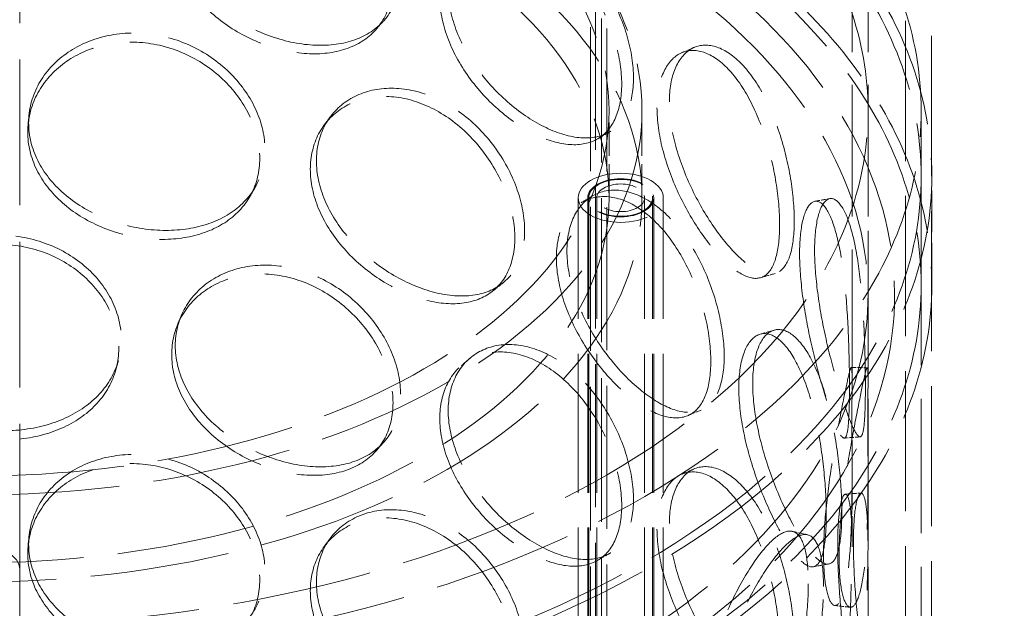
# Model space of a CAD drawing. Units: millimetres. Extents: x 0 to 4804, y 0 to 2970.
# Drawn here: x 3298 to 3453, y 2277 to 2370 of the extents above; entities that cross this region are included whole.
import ezdxf

# ---------------------------------------------------------------- set-up
doc = ezdxf.new("R2010")
doc.units = ezdxf.units.MM
doc.header["$LTSCALE"] = 10
doc.linetypes.add('DASHED', pattern=[0.2068, 0.1655, -0.0413])
doc.layers.add('Hidden (ISO)', color=1, linetype='DASHED', lineweight=18, true_color=0xff0000)
doc.layers.add('Visible (ISO)', color=7, linetype='Continuous', lineweight=35)

msp = doc.modelspace()

# ---------------------------------------------------------------- linework, layer by layer
at = {"layer": 'Hidden (ISO)', "ltscale": 12.448923}
for p, q in [((3428.773, 2313.069), (3428.773, 2481.231)), ((3431.273, 2313.069), (3431.273, 2481.231))]:
    msp.add_line(p, q, dxfattribs=at)
at = {"layer": 'Hidden (ISO)', "ltscale": 13.259495}
for p, q in [((3437.155, 1991.039), (3437.155, 2461.205)), ((3441.238, 1988.682), (3441.238, 2458.848))]:
    msp.add_line(p, q, dxfattribs=at)
at = {"layer": 'Hidden (ISO)', "ltscale": 13.528138}
for p, q in [((3388.563, 2265.336), (3388.563, 2425.233)), ((3390.331, 2424.212), (3390.331, 2264.315))]:
    msp.add_line(p, q, dxfattribs=at)
at = {"layer": 'Hidden (ISO)', "ltscale": 13.614757}
for p, q in [((3387.773, 2424.781), (3387.773, 2263.86)), ((3389.525, 2262.83), (3389.525, 2423.751))]:
    msp.add_line(p, q, dxfattribs=at)
at = {"layer": 'Hidden (ISO)', "ltscale": 13.79109}
msp.add_line((3298.356, 2283.53), (3298.356, 2399.962), dxfattribs=at)
at = {"layer": 'Hidden (ISO)', "ltscale": 3.172859}
for p, q in [((3390.69, 2341.746), (3390.69, 2355.354)), ((3395.856, 2341.746), (3395.856, 2355.354))]:
    msp.add_line(p, q, dxfattribs=at)
at = {"layer": 'Hidden (ISO)', "ltscale": 12.725237}
for p, q in [((3431.273, 1947.106), (3431.273, 2355.354)), ((3439.606, 1947.106), (3439.606, 2355.354))]:
    msp.add_line(p, q, dxfattribs=at)
at = {"layer": 'Hidden (ISO)', "ltscale": 3.966099}
for p, q in [((3439.606, 2328.138), (3439.606, 2345.148)), ((3441.273, 2328.138), (3441.273, 2345.148))]:
    msp.add_line(p, q, dxfattribs=at)
at = {"layer": 'Hidden (ISO)', "ltscale": 13.16355}
for p, q in [((3385.856, 1941.663), (3385.856, 2341.746)), ((3387.356, 1941.663), (3387.356, 2341.746)), ((3387.523, 1941.663), (3387.523, 2341.746)), ((3388.773, 1941.663), (3388.773, 2341.746)), ((3396.273, 1941.663), (3396.273, 2341.746)), ((3397.523, 1941.663), (3397.523, 2341.746)), ((3397.69, 1941.663), (3397.69, 2341.746)), ((3399.19, 1941.663), (3399.19, 2341.746)), ((3298.356, 1883.447), (3298.356, 2283.53))]:
    msp.add_line(p, q, dxfattribs=at)
at = {"layer": 'Hidden (ISO)', "ltscale": 2.694697}
for p, q in [((3428.773, 2287.422), (3428.773, 2298.979)), ((3431.273, 2287.422), (3431.273, 2298.979))]:
    msp.add_line(p, q, dxfattribs=at)
at = {"layer": 'Hidden (ISO)', "ltscale": 13.043167}
msp.add_ellipse((3256.334, 2480.55), major_axis=(425, 0), ratio=0.5773503, dxfattribs=at)
at = {"layer": 'Hidden (ISO)', "ltscale": 13.051077}
msp.add_ellipse((3256.334, 2480.55), major_axis=(416.667, 0), ratio=0.5773503, dxfattribs=at)
at = {"layer": 'Hidden (ISO)', "ltscale": 13.173775}
msp.add_ellipse((3291.69, 2485.994), major_axis=(-190.833, 0), ratio=0.5773503, start_param=0.7871435, end_param=7.0685835, dxfattribs=at)
at = {"layer": 'Hidden (ISO)', "ltscale": 13.12695}
msp.add_ellipse((3291.69, 2485.994), major_axis=(-185.833, 0), ratio=0.5773503, start_param=0.7871435, end_param=7.0685835, dxfattribs=at)
at = {"layer": 'Hidden (ISO)', "ltscale": 13.218054}
for centre, major_axis in [((3291.69, 2355.354), (-147.917, 0)), ((3291.69, 2345.148), (147.917, 0)), ((3291.69, 2328.138), (147.917, 0))]:
    msp.add_ellipse(centre, major_axis=major_axis, ratio=0.5773503, dxfattribs=at)
at = {"layer": 'Hidden (ISO)', "ltscale": 13.252961}
msp.add_ellipse((3291.69, 2355.354), major_axis=(-139.583, 0), ratio=0.5773503, dxfattribs=at)
at = {"layer": 'Hidden (ISO)', "ltscale": 12.985076}
for centre in [(3291.69, 2345.148), (3291.69, 2328.138)]:
    msp.add_ellipse(centre, major_axis=(149.583, 0), ratio=0.5773503, dxfattribs=at)
at = {"layer": 'Hidden (ISO)', "ltscale": 13.187026}
for centre, major_axis in [((3291.69, 2355.354), (104.167, 0)), ((3291.69, 2341.746), (-104.167, 0))]:
    msp.add_ellipse(centre, major_axis=major_axis, ratio=0.5773503, dxfattribs=at)
at = {"layer": 'Hidden (ISO)', "ltscale": 13.07786}
for centre, major_axis in [((3291.69, 2355.354), (-99, 0)), ((3291.69, 2341.746), (99, 0))]:
    msp.add_ellipse(centre, major_axis=major_axis, ratio=0.5773503, dxfattribs=at)
at = {"layer": 'Hidden (ISO)', "ltscale": 10.127636}
for centre in [(3392.523, 2341.746), (3291.69, 2283.53)]:
    msp.add_ellipse(centre, major_axis=(-6.667, 0), ratio=0.5773503, dxfattribs=at)
at = {"layer": 'Hidden (ISO)', "ltscale": 6.18015}
msp.add_ellipse((3392.523, 2341.746), major_axis=(5.167, 0), ratio=0.5773503, dxfattribs=at)
at = {"layer": 'Hidden (ISO)', "ltscale": 5.980787}
msp.add_ellipse((3392.523, 2341.746), major_axis=(-5, 0), ratio=0.5773503, dxfattribs=at)
at = {"layer": 'Hidden (ISO)', "ltscale": 4.485566}
msp.add_ellipse((3392.523, 2341.746), major_axis=(3.75, 0), ratio=0.5773503, dxfattribs=at)
at = {"layer": 'Hidden (ISO)', "ltscale": 13.186828}
msp.add_open_spline([(3177.843, 2377.74), (3168.432, 2370.625), (3160.97, 2362.591), (3150.854, 2345.541), (3148.145, 2336.535), (3147.761, 2318.639), (3149.985, 2309.774), (3159.013, 2292.845), (3165.891, 2284.794), (3183.667, 2270.282), (3194.629, 2263.848), (3219.467, 2253.32), (3233.344, 2249.232), (3262.584, 2243.808), (3277.941, 2242.469), (3308.598, 2242.665), (3323.893, 2244.198), (3352.898, 2249.989), (3366.602, 2254.246), (3391.051, 2265.086), (3401.788, 2271.669), (3419.165, 2286.54), (3425.812, 2294.826), (3434.187, 2312.186), (3435.986, 2321.244), (3434.611, 2339.081), (3431.522, 2347.84), (3420.84, 2364.441), (3413.155, 2372.265), (3393.927, 2386.163), (3382.336, 2392.215), (3356.484, 2401.878), (3342.227, 2405.487), (3312.501, 2409.91), (3297.039, 2410.727), (3266.456, 2409.495), (3251.34, 2407.448), (3222.957, 2400.684), (3209.696, 2395.967), (3190.611, 2386.428), (3183.834, 2382.269), (3177.843, 2377.74)], degree=3, knots=[0, 0, 0, 0, 0.3221606, 0.3221606, 0.6398216, 0.6398216, 0.9508869, 0.9508869, 1.2677436, 1.2677436, 1.5897146, 1.5897146, 1.9121037, 1.9121037, 2.2340764, 2.2340764, 2.5558803, 2.5558803, 2.8778769, 2.8778769, 3.2002889, 3.2002889, 3.5221156, 3.5221156, 3.8382483, 3.8382483, 4.149481, 4.149481, 4.4677618, 4.4677618, 4.7900087, 4.7900087, 5.1123249, 5.1123249, 5.4342409, 5.4342409, 5.7560532, 5.7560532, 6.0781197, 6.0781197, 6.2831853, 6.2831853, 6.2831853, 6.2831853], dxfattribs=at)
at = {"layer": 'Hidden (ISO)', "ltscale": 12.900768}
msp.add_open_spline([(3180.356, 2374.417), (3171.425, 2367.665), (3164.422, 2360.125), (3154.83, 2344.19), (3152.296, 2335.798), (3151.932, 2318.806), (3154.216, 2310.186), (3163.511, 2293.857), (3170.426, 2286.146), (3188.131, 2272.419), (3198.855, 2266.387), (3223.094, 2256.545), (3236.602, 2252.735), (3265.051, 2247.738), (3279.99, 2246.555), (3309.77, 2246.945), (3324.606, 2248.52), (3352.649, 2254.263), (3365.851, 2258.428), (3389.27, 2268.897), (3399.485, 2275.196), (3415.935, 2289.246), (3422.158, 2296.993), (3430.132, 2313.223), (3431.813, 2321.708), (3430.416, 2338.723), (3427.243, 2347.271), (3416.278, 2363.258), (3408.607, 2370.706), (3389.569, 2383.806), (3378.252, 2389.473), (3353.053, 2398.496), (3339.176, 2401.85), (3310.259, 2405.891), (3295.222, 2406.574), (3265.531, 2405.189), (3250.881, 2403.121), (3223.477, 2396.454), (3210.726, 2391.858), (3192.479, 2382.68), (3186.031, 2378.707), (3180.356, 2374.417)], degree=3, knots=[0, 0, 0, 0, 0.3177143, 0.3177143, 0.6398271, 0.6398271, 0.9697289, 0.9697289, 1.2922987, 1.2922987, 1.6100636, 1.6100636, 1.9276572, 1.9276572, 2.2456812, 2.2456812, 2.5638612, 2.5638612, 2.8818347, 2.8818347, 3.199371, 3.199371, 3.5173854, 3.5173854, 3.8411432, 3.8411432, 4.1708047, 4.1708047, 4.4918697, 4.4918697, 4.8094417, 4.8094417, 5.1271173, 5.1271173, 5.445196, 5.445196, 5.7633652, 5.7633652, 6.081266, 6.081266, 6.2831853, 6.2831853, 6.2831853, 6.2831853], dxfattribs=at)
at = {"layer": 'Hidden (ISO)', "ltscale": 14.177234}
for points in [[(3322.176, 2383.187), (3322.176, 2385.191), (3322.648, 2387.134), (3324.458, 2390.587), (3325.796, 2392.095), (3329.116, 2394.411), (3331.098, 2395.217), (3335.38, 2395.964), (3337.68, 2395.905), (3342.232, 2394.916), (3344.484, 2393.987), (3348.603, 2391.415), (3350.468, 2389.774), (3353.557, 2386.066), (3354.78, 2384.001), (3356.426, 2379.797), (3356.851, 2377.66), (3356.851, 2373.652), (3356.426, 2371.783), (3354.78, 2368.581), (3353.557, 2367.249), (3350.468, 2365.289), (3348.603, 2364.661), (3344.484, 2364.165), (3342.232, 2364.298), (3337.68, 2365.286), (3335.38, 2366.142), (3331.098, 2368.463), (3329.116, 2369.927), (3325.796, 2373.279), (3324.458, 2375.167), (3322.648, 2379.119), (3322.176, 2381.183), (3322.176, 2383.187)], [(3364.169, 2373.202), (3364.169, 2375.206), (3364.581, 2377.063), (3366.151, 2380.188), (3367.307, 2381.455), (3370.152, 2383.173), (3371.838, 2383.622), (3375.441, 2383.605), (3377.355, 2383.137), (3381.099, 2381.344), (3382.926, 2380.019), (3386.231, 2376.727), (3387.708, 2374.762), (3390.133, 2370.519), (3391.081, 2368.244), (3392.354, 2363.757), (3392.679, 2361.547), (3392.679, 2357.54), (3392.354, 2355.743), (3391.081, 2352.824), (3390.133, 2351.703), (3387.708, 2350.277), (3386.231, 2349.973), (3382.926, 2350.197), (3381.099, 2350.725), (3377.355, 2352.519), (3375.441, 2353.783), (3371.838, 2356.868), (3370.152, 2358.688), (3367.307, 2362.638), (3366.151, 2364.768), (3364.581, 2369.048), (3364.169, 2371.198), (3364.169, 2373.202)], [(3299.616, 2352.037), (3299.616, 2354.041), (3300.099, 2356.029), (3301.956, 2359.659), (3303.329, 2361.298), (3306.753, 2363.939), (3308.801, 2364.938), (3313.25, 2366.106), (3315.649, 2366.273), (3320.422, 2365.733), (3322.795, 2365.027), (3327.155, 2362.863), (3329.14, 2361.407), (3332.437, 2358.007), (3333.748, 2356.064), (3335.515, 2352.025), (3335.972, 2349.93), (3335.972, 2345.922), (3335.515, 2344.01), (3333.748, 2340.644), (3332.437, 2339.19), (3329.14, 2336.923), (3327.155, 2336.109), (3322.795, 2335.205), (3320.422, 2335.115), (3315.649, 2335.654), (3313.25, 2336.284), (3308.801, 2338.184), (3306.753, 2339.454), (3303.329, 2342.482), (3301.956, 2344.239), (3300.099, 2348.015), (3299.616, 2350.033), (3299.616, 2352.037)], [(3398.207, 2355.844), (3398.207, 2357.848), (3398.513, 2359.635), (3399.67, 2362.495), (3400.519, 2363.568), (3402.577, 2364.81), (3403.782, 2364.979), (3406.31, 2364.368), (3407.629, 2363.586), (3410.152, 2361.185), (3411.355, 2359.567), (3413.483, 2355.748), (3414.409, 2353.549), (3415.904, 2348.927), (3416.474, 2346.505), (3417.233, 2341.82), (3417.423, 2339.561), (3417.423, 2335.553), (3417.233, 2333.806), (3416.474, 2331.084), (3415.904, 2330.11), (3414.409, 2329.065), (3413.483, 2328.993), (3411.355, 2329.745), (3410.152, 2330.567), (3407.629, 2332.968), (3406.31, 2334.546), (3403.782, 2338.225), (3402.577, 2340.325), (3400.519, 2344.751), (3399.67, 2347.075), (3398.513, 2351.62), (3398.207, 2353.84), (3398.207, 2355.844)], [(3343.894, 2346.206), (3343.894, 2348.21), (3344.342, 2350.108), (3346.055, 2353.391), (3347.32, 2354.774), (3350.446, 2356.78), (3352.305, 2357.4), (3356.303, 2357.749), (3358.44, 2357.476), (3362.646, 2356.066), (3364.714, 2354.928), (3368.478, 2351.977), (3370.173, 2350.164), (3372.968, 2346.173), (3374.068, 2343.997), (3375.549, 2339.642), (3375.929, 2337.466), (3375.929, 2333.458), (3375.549, 2331.628), (3374.068, 2328.577), (3372.968, 2327.357), (3370.173, 2325.68), (3368.478, 2325.223), (3364.714, 2325.107), (3362.646, 2325.447), (3358.44, 2326.858), (3356.303, 2327.927), (3352.305, 2330.646), (3350.446, 2332.295), (3347.32, 2335.958), (3346.055, 2337.971), (3344.342, 2342.093), (3343.894, 2344.202), (3343.894, 2346.206)], [(3382.442, 2332.342), (3382.442, 2334.346), (3382.806, 2336.166), (3384.188, 2339.149), (3385.205, 2340.311), (3387.691, 2341.772), (3389.157, 2342.07), (3392.265, 2341.729), (3393.904, 2341.091), (3397.081, 2338.964), (3398.618, 2337.477), (3401.373, 2333.893), (3402.591, 2331.799), (3404.578, 2327.344), (3405.348, 2324.986), (3406.378, 2320.388), (3406.639, 2318.15), (3406.639, 2314.142), (3406.378, 2312.373), (3405.348, 2309.566), (3404.578, 2308.527), (3402.591, 2307.314), (3401.373, 2307.139), (3398.618, 2307.656), (3397.081, 2308.345), (3393.904, 2310.472), (3392.265, 2311.908), (3389.157, 2315.316), (3387.691, 2317.287), (3385.205, 2321.494), (3384.188, 2323.729), (3382.806, 2328.151), (3382.442, 2330.338), (3382.442, 2332.342)], [(3420.554, 2333.017), (3420.554, 2335.021), (3420.721, 2336.762), (3421.338, 2339.451), (3421.786, 2340.397), (3422.83, 2341.339), (3423.423, 2341.334), (3424.598, 2340.363), (3425.177, 2339.398), (3426.203, 2336.653), (3426.649, 2334.874), (3427.368, 2330.779), (3427.641, 2328.464), (3428.041, 2323.658), (3428.17, 2321.168), (3428.332, 2316.394), (3428.367, 2314.113), (3428.367, 2310.105), (3428.332, 2308.38), (3428.17, 2305.748), (3428.041, 2304.841), (3427.641, 2303.98), (3427.368, 2304.025), (3426.649, 2305.052), (3426.203, 2306.034), (3425.177, 2308.779), (3424.598, 2310.541), (3423.423, 2314.58), (3422.83, 2316.854), (3421.786, 2321.581), (3421.338, 2324.031), (3420.721, 2328.748), (3420.554, 2331.013), (3420.554, 2333.017)], [(3276.836, 2318.703), (3276.836, 2320.707), (3277.317, 2322.742), (3279.169, 2326.55), (3280.541, 2328.322), (3283.973, 2331.292), (3286.031, 2332.49), (3290.524, 2334.088), (3292.956, 2334.488), (3297.819, 2334.412), (3300.247, 2333.936), (3304.727, 2332.198), (3306.777, 2330.937), (3310.191, 2327.86), (3311.553, 2326.046), (3313.393, 2322.18), (3313.87, 2320.13), (3313.87, 2316.122), (3313.393, 2314.166), (3311.553, 2310.626), (3310.191, 2309.043), (3306.777, 2306.452), (3304.727, 2305.444), (3300.247, 2304.115), (3297.819, 2303.793), (3292.956, 2303.869), (3290.524, 2304.266), (3286.031, 2305.735), (3283.973, 2306.808), (3280.541, 2309.505), (3279.169, 2311.13), (3277.317, 2314.728), (3276.836, 2316.699), (3276.836, 2318.703)], [(3322.176, 2317.187), (3322.176, 2319.191), (3322.648, 2321.134), (3324.458, 2324.587), (3325.796, 2326.095), (3329.116, 2328.411), (3331.098, 2329.217), (3335.38, 2329.964), (3337.68, 2329.905), (3342.232, 2328.916), (3344.484, 2327.987), (3348.603, 2325.415), (3350.468, 2323.774), (3353.557, 2320.066), (3354.78, 2318.001), (3356.426, 2313.797), (3356.851, 2311.66), (3356.851, 2307.652), (3356.426, 2305.783), (3354.78, 2302.581), (3353.557, 2301.249), (3350.468, 2299.289), (3348.603, 2298.661), (3344.484, 2298.165), (3342.232, 2298.297), (3337.68, 2299.286), (3335.38, 2300.142), (3331.098, 2302.462), (3329.116, 2303.927), (3325.796, 2307.279), (3324.458, 2309.167), (3322.648, 2313.119), (3322.176, 2315.183), (3322.176, 2317.187)], [(3411.029, 2311.968), (3411.029, 2313.972), (3411.269, 2315.733), (3412.168, 2318.495), (3412.826, 2319.494), (3414.398, 2320.562), (3415.311, 2320.629), (3417.187, 2319.806), (3418.15, 2318.915), (3419.949, 2316.305), (3420.785, 2314.588), (3422.229, 2310.597), (3422.837, 2308.325), (3423.798, 2303.584), (3424.152, 2301.118), (3424.619, 2296.374), (3424.733, 2294.1), (3424.733, 2290.092), (3424.619, 2288.36), (3424.152, 2285.698), (3423.798, 2284.768), (3422.837, 2283.841), (3422.229, 2283.843), (3420.785, 2284.767), (3419.949, 2285.687), (3418.15, 2288.296), (3417.187, 2289.984), (3415.311, 2293.875), (3414.398, 2296.077), (3412.826, 2300.678), (3412.168, 2303.075), (3411.269, 2307.719), (3411.029, 2309.964), (3411.029, 2311.968)], [(3364.169, 2307.202), (3364.169, 2309.206), (3364.581, 2311.063), (3366.151, 2314.188), (3367.307, 2315.455), (3370.152, 2317.173), (3371.838, 2317.622), (3375.441, 2317.605), (3377.355, 2317.137), (3381.099, 2315.344), (3382.926, 2314.019), (3386.231, 2310.727), (3387.708, 2308.762), (3390.133, 2304.519), (3391.081, 2302.244), (3392.354, 2297.757), (3392.679, 2295.547), (3392.679, 2291.539), (3392.354, 2289.743), (3391.081, 2286.824), (3390.133, 2285.703), (3387.708, 2284.277), (3386.231, 2283.973), (3382.926, 2284.197), (3381.099, 2284.725), (3377.355, 2286.519), (3375.441, 2287.783), (3371.838, 2290.868), (3370.152, 2292.688), (3367.307, 2296.638), (3366.151, 2298.768), (3364.581, 2303.048), (3364.169, 2305.198), (3364.169, 2307.202)], [(3428.757, 2307.228), (3428.757, 2309.232), (3428.767, 2310.956), (3428.776, 2313.584), (3428.774, 2314.487), (3428.69, 2315.336), (3428.605, 2315.281), (3428.298, 2314.226), (3428.074, 2313.227), (3427.49, 2310.438), (3427.13, 2308.651), (3426.36, 2304.561), (3425.951, 2302.26), (3425.213, 2297.486), (3424.887, 2295.015), (3424.434, 2290.27), (3424.31, 2287.997), (3424.31, 2283.989), (3424.434, 2282.256), (3424.887, 2279.595), (3425.213, 2278.67), (3425.951, 2277.775), (3426.36, 2277.807), (3427.13, 2278.83), (3427.49, 2279.82), (3428.074, 2282.608), (3428.298, 2284.404), (3428.605, 2288.527), (3428.69, 2290.851), (3428.774, 2295.67), (3428.776, 2298.164), (3428.767, 2302.941), (3428.757, 2305.224), (3428.757, 2307.228)], [(3299.616, 2286.037), (3299.616, 2288.041), (3300.099, 2290.029), (3301.956, 2293.659), (3303.329, 2295.298), (3306.753, 2297.939), (3308.801, 2298.938), (3313.25, 2300.106), (3315.649, 2300.273), (3320.422, 2299.733), (3322.795, 2299.027), (3327.155, 2296.863), (3329.14, 2295.407), (3332.437, 2292.007), (3333.748, 2290.064), (3335.515, 2286.025), (3335.972, 2283.93), (3335.972, 2279.922), (3335.515, 2278.01), (3333.748, 2274.644), (3332.437, 2273.19), (3329.14, 2270.923), (3327.155, 2270.109), (3322.795, 2269.205), (3320.422, 2269.115), (3315.649, 2269.654), (3313.25, 2270.284), (3308.801, 2272.184), (3306.753, 2273.454), (3303.329, 2276.481), (3301.956, 2278.239), (3300.099, 2282.015), (3299.616, 2284.033), (3299.616, 2286.037)], [(3398.207, 2289.843), (3398.207, 2291.847), (3398.513, 2293.634), (3399.67, 2296.495), (3400.519, 2297.567), (3402.577, 2298.81), (3403.782, 2298.979), (3406.31, 2298.368), (3407.629, 2297.586), (3410.152, 2295.185), (3411.355, 2293.566), (3413.483, 2289.747), (3414.409, 2287.549), (3415.904, 2282.927), (3416.474, 2280.504), (3417.233, 2275.82), (3417.423, 2273.56), (3417.423, 2269.552), (3417.233, 2267.806), (3416.474, 2265.084), (3415.904, 2264.11), (3414.409, 2263.065), (3413.483, 2262.993), (3411.355, 2263.745), (3410.152, 2264.567), (3407.629, 2266.968), (3406.31, 2268.546), (3403.782, 2272.225), (3402.577, 2274.325), (3400.519, 2278.751), (3399.67, 2281.075), (3398.513, 2285.62), (3398.207, 2287.839), (3398.207, 2289.843)], [(3426.518, 2287.32), (3426.518, 2289.324), (3426.608, 2291.052), (3426.925, 2293.696), (3427.151, 2294.61), (3427.638, 2295.478), (3427.896, 2295.432), (3428.336, 2294.384), (3428.515, 2293.382), (3428.739, 2290.576), (3428.784, 2288.774), (3428.758, 2284.646), (3428.689, 2282.321), (3428.518, 2277.504), (3428.417, 2275.012), (3428.27, 2270.238), (3428.225, 2267.957), (3428.225, 2263.949), (3428.27, 2262.224), (3428.417, 2259.592), (3428.518, 2258.687), (3428.689, 2257.837), (3428.758, 2257.891), (3428.784, 2258.952), (3428.739, 2259.958), (3428.515, 2262.763), (3428.336, 2264.562), (3427.896, 2268.678), (3427.638, 2270.994), (3427.151, 2275.794), (3426.925, 2278.276), (3426.608, 2283.038), (3426.518, 2285.316), (3426.518, 2287.32)], [(3343.894, 2280.206), (3343.894, 2282.21), (3344.342, 2284.108), (3346.055, 2287.391), (3347.32, 2288.774), (3350.446, 2290.78), (3352.305, 2291.4), (3356.303, 2291.749), (3358.44, 2291.476), (3362.646, 2290.066), (3364.714, 2288.928), (3368.478, 2285.977), (3370.173, 2284.164), (3372.968, 2280.173), (3374.068, 2277.997), (3375.549, 2273.642), (3375.929, 2271.466), (3375.929, 2267.458), (3375.549, 2265.628), (3374.068, 2262.577), (3372.968, 2261.357), (3370.173, 2259.68), (3368.478, 2259.223), (3364.714, 2259.107), (3362.646, 2259.447), (3358.44, 2260.858), (3356.303, 2261.927), (3352.305, 2264.646), (3350.446, 2266.295), (3347.32, 2269.958), (3346.055, 2271.971), (3344.342, 2276.093), (3343.894, 2278.202), (3343.894, 2280.206)], [(3421.916, 2281.306), (3421.916, 2283.31), (3421.767, 2285.048), (3421.167, 2287.733), (3420.716, 2288.68), (3419.513, 2289.654), (3418.76, 2289.68), (3417.004, 2288.826), (3416.001, 2287.945), (3413.871, 2285.42), (3412.746, 2283.777), (3410.572, 2279.972), (3409.525, 2277.812), (3407.73, 2273.284), (3406.984, 2270.917), (3405.966, 2266.315), (3405.696, 2264.08), (3405.696, 2260.072), (3405.966, 2258.3), (3406.984, 2255.497), (3407.73, 2254.468), (3409.525, 2253.328), (3410.572, 2253.218), (3412.746, 2253.955), (3413.871, 2254.801), (3416.001, 2257.326), (3417.004, 2259.004), (3418.76, 2262.926), (3419.513, 2265.169), (3420.716, 2269.864), (3421.167, 2272.313), (3421.767, 2277.033), (3421.916, 2279.302), (3421.916, 2281.306)]]:
    msp.add_open_spline(points, degree=3, knots=[0, 0, 0, 0, 0.0625, 0.0625, 0.125, 0.125, 0.1875, 0.1875, 0.25, 0.25, 0.3125, 0.3125, 0.375, 0.375, 0.4375, 0.4375, 0.5, 0.5, 0.5625, 0.5625, 0.625, 0.625, 0.6875, 0.6875, 0.75, 0.75, 0.8125, 0.8125, 0.875, 0.875, 0.9375, 0.9375, 1, 1, 1, 1], dxfattribs=at)
at = {"layer": 'Hidden (ISO)', "ltscale": 14.305922}
for points in [[(3322.732, 2384.595), (3322.732, 2382.591), (3323.212, 2380.526), (3325.056, 2376.568), (3326.418, 2374.677), (3329.799, 2371.315), (3331.816, 2369.845), (3336.177, 2367.511), (3338.518, 2366.646), (3343.154, 2365.64), (3345.447, 2365.497), (3349.64, 2365.974), (3351.54, 2366.593), (3354.685, 2368.538), (3355.93, 2369.863), (3357.607, 2373.055), (3358.039, 2374.922), (3358.039, 2378.93), (3357.607, 2381.07), (3355.93, 2385.283), (3354.685, 2387.354), (3351.54, 2391.078), (3349.64, 2392.728), (3345.447, 2395.319), (3343.154, 2396.258), (3338.518, 2397.265), (3336.177, 2397.332), (3331.816, 2396.599), (3329.799, 2395.8), (3326.418, 2393.494), (3325.056, 2391.988), (3323.212, 2388.54), (3322.732, 2386.599), (3322.732, 2384.595)], [(3365.491, 2374.427), (3365.491, 2372.423), (3365.91, 2370.271), (3367.508, 2365.98), (3368.686, 2363.842), (3371.583, 2359.872), (3373.3, 2358.04), (3376.969, 2354.926), (3378.918, 2353.646), (3382.729, 2351.82), (3384.59, 2351.275), (3387.956, 2351.019), (3389.459, 2351.308), (3391.928, 2352.708), (3392.894, 2353.818), (3394.19, 2356.723), (3394.521, 2358.516), (3394.521, 2362.524), (3394.19, 2364.737), (3392.894, 2369.239), (3391.928, 2371.524), (3389.459, 2375.792), (3387.956, 2377.773), (3384.59, 2381.097), (3382.729, 2382.438), (3378.918, 2384.265), (3376.969, 2384.748), (3373.3, 2384.794), (3371.583, 2384.356), (3368.686, 2382.659), (3367.508, 2381.4), (3365.91, 2378.285), (3365.491, 2376.431), (3365.491, 2374.427)], [(3299.76, 2353.478), (3299.76, 2351.474), (3300.252, 2349.456), (3302.143, 2345.678), (3303.542, 2343.92), (3307.027, 2340.889), (3309.113, 2339.616), (3313.643, 2337.71), (3316.086, 2337.076), (3320.946, 2336.526), (3323.362, 2336.611), (3327.802, 2337.503), (3329.823, 2338.311), (3333.18, 2340.569), (3334.515, 2342.018), (3336.315, 2345.378), (3336.78, 2347.288), (3336.78, 2351.296), (3336.315, 2353.392), (3334.515, 2357.438), (3333.18, 2359.385), (3329.823, 2362.796), (3327.802, 2364.257), (3323.362, 2366.433), (3320.946, 2367.145), (3316.086, 2367.694), (3313.643, 2367.532), (3309.113, 2366.37), (3307.027, 2365.373), (3303.542, 2362.736), (3302.143, 2361.098), (3300.252, 2357.47), (3299.76, 2355.482), (3299.76, 2353.478)], [(3400.15, 2356.752), (3400.15, 2354.748), (3400.461, 2352.525), (3401.639, 2347.965), (3402.504, 2345.629), (3404.599, 2341.174), (3405.827, 2339.057), (3408.4, 2335.338), (3409.743, 2333.738), (3412.312, 2331.293), (3413.537, 2330.449), (3415.705, 2329.656), (3416.648, 2329.708), (3418.169, 2330.721), (3418.749, 2331.682), (3419.522, 2334.386), (3419.716, 2336.128), (3419.716, 2340.136), (3419.522, 2342.4), (3418.749, 2347.102), (3418.169, 2349.538), (3416.648, 2354.193), (3415.705, 2356.41), (3413.537, 2360.271), (3412.312, 2361.912), (3409.743, 2364.357), (3408.4, 2365.16), (3405.827, 2365.811), (3404.599, 2365.659), (3402.504, 2364.445), (3401.639, 2363.385), (3400.461, 2360.539), (3400.15, 2358.756), (3400.15, 2356.752)], [(3344.846, 2347.54), (3344.846, 2345.536), (3345.302, 2343.426), (3347.047, 2339.296), (3348.335, 2337.277), (3351.518, 2333.599), (3353.411, 2331.941), (3357.482, 2329.201), (3359.657, 2328.119), (3363.94, 2326.682), (3366.046, 2326.329), (3369.878, 2326.419), (3371.604, 2326.863), (3374.45, 2328.519), (3375.571, 2329.73), (3377.078, 2332.77), (3377.465, 2334.597), (3377.465, 2338.605), (3377.078, 2340.784), (3375.571, 2345.151), (3374.45, 2347.336), (3371.604, 2351.348), (3369.878, 2353.173), (3366.046, 2356.15), (3363.94, 2357.301), (3359.657, 2358.737), (3357.482, 2359.022), (3353.411, 2358.695), (3351.518, 2358.084), (3348.335, 2356.094), (3347.047, 2354.716), (3345.302, 2351.441), (3344.846, 2349.544), (3344.846, 2347.54)], [(3384.097, 2333.424), (3384.097, 2331.42), (3384.467, 2329.23), (3385.875, 2324.794), (3386.911, 2322.55), (3389.442, 2318.318), (3390.935, 2316.331), (3394.099, 2312.889), (3395.768, 2311.434), (3399.003, 2309.269), (3400.568, 2308.559), (3403.373, 2308.005), (3404.614, 2308.162), (3406.637, 2309.346), (3407.42, 2310.373), (3408.469, 2313.164), (3408.736, 2314.928), (3408.736, 2318.936), (3408.469, 2321.178), (3407.42, 2325.793), (3406.637, 2328.163), (3404.614, 2332.647), (3403.373, 2334.76), (3400.568, 2338.381), (3399.003, 2339.887), (3395.768, 2342.053), (3394.099, 2342.711), (3390.935, 2343.085), (3389.442, 2342.802), (3386.911, 2341.366), (3385.875, 2340.214), (3384.467, 2337.244), (3384.097, 2335.428), (3384.097, 2333.424)], [(3422.904, 2333.509), (3422.904, 2331.505), (3423.074, 2329.235), (3423.702, 2324.5), (3424.159, 2322.036), (3425.222, 2317.275), (3425.826, 2314.98), (3427.021, 2310.896), (3427.611, 2309.109), (3428.656, 2306.313), (3429.11, 2305.306), (3429.842, 2304.232), (3430.12, 2304.166), (3430.528, 2304.991), (3430.659, 2305.883), (3430.824, 2308.496), (3430.86, 2310.216), (3430.86, 2314.224), (3430.824, 2316.51), (3430.659, 2321.303), (3430.528, 2323.808), (3430.12, 2328.65), (3429.842, 2330.986), (3429.11, 2335.128), (3428.656, 2336.932), (3427.611, 2339.727), (3427.021, 2340.717), (3425.826, 2341.734), (3425.222, 2341.76), (3424.159, 2340.852), (3423.702, 2339.92), (3423.074, 2337.25), (3422.904, 2335.513), (3422.904, 2333.509)], [(3276.566, 2320.138), (3276.566, 2318.134), (3277.055, 2316.163), (3278.941, 2312.568), (3280.338, 2310.944), (3283.832, 2308.249), (3285.928, 2307.178), (3290.503, 2305.71), (3292.979, 2305.313), (3297.93, 2305.235), (3300.403, 2305.555), (3304.965, 2306.881), (3307.052, 2307.887), (3310.528, 2310.473), (3311.916, 2312.054), (3313.789, 2315.591), (3314.275, 2317.547), (3314.275, 2321.555), (3313.789, 2323.605), (3311.916, 2327.474), (3310.528, 2329.29), (3307.052, 2332.372), (3304.965, 2333.635), (3300.403, 2335.377), (3297.93, 2335.854), (3292.979, 2335.931), (3290.503, 2335.531), (3285.928, 2333.932), (3283.832, 2332.734), (3280.338, 2329.76), (3278.941, 2327.988), (3277.055, 2324.178), (3276.566, 2322.142), (3276.566, 2320.138)], [(3322.732, 2318.595), (3322.732, 2316.591), (3323.212, 2314.525), (3325.056, 2310.568), (3326.418, 2308.677), (3329.799, 2305.315), (3331.816, 2303.845), (3336.177, 2301.511), (3338.518, 2300.646), (3343.154, 2299.639), (3345.447, 2299.497), (3349.64, 2299.974), (3351.54, 2300.593), (3354.685, 2302.537), (3355.93, 2303.863), (3357.607, 2307.055), (3358.039, 2308.922), (3358.039, 2312.93), (3357.607, 2315.07), (3355.93, 2319.283), (3354.685, 2321.354), (3351.54, 2325.078), (3349.64, 2326.728), (3345.447, 2329.319), (3343.154, 2330.258), (3338.518, 2331.265), (3336.177, 2331.332), (3331.816, 2330.599), (3329.799, 2329.8), (3326.418, 2327.493), (3325.056, 2325.988), (3323.212, 2322.54), (3322.732, 2320.599), (3322.732, 2318.595)], [(3413.206, 2312.678), (3413.206, 2310.674), (3413.45, 2308.424), (3414.366, 2303.763), (3415.035, 2301.354), (3416.636, 2296.721), (3417.565, 2294.5), (3419.476, 2290.565), (3420.456, 2288.854), (3422.288, 2286.197), (3423.14, 2285.253), (3424.61, 2284.285), (3425.229, 2284.261), (3426.207, 2285.154), (3426.568, 2286.069), (3427.043, 2288.713), (3427.16, 2290.44), (3427.16, 2294.448), (3427.043, 2296.727), (3426.568, 2301.489), (3426.207, 2303.97), (3425.229, 2308.746), (3424.61, 2311.039), (3423.14, 2315.074), (3422.288, 2316.815), (3420.456, 2319.472), (3419.476, 2320.387), (3417.565, 2321.254), (3416.636, 2321.206), (3415.035, 2320.17), (3414.366, 2319.183), (3413.45, 2316.439), (3413.206, 2314.682), (3413.206, 2312.678)], [(3365.491, 2308.427), (3365.491, 2306.423), (3365.91, 2304.271), (3367.508, 2299.98), (3368.686, 2297.842), (3371.583, 2293.872), (3373.3, 2292.039), (3376.969, 2288.926), (3378.918, 2287.646), (3382.729, 2285.82), (3384.59, 2285.275), (3387.956, 2285.018), (3389.459, 2285.308), (3391.928, 2286.707), (3392.894, 2287.818), (3394.19, 2290.723), (3394.521, 2292.515), (3394.521, 2296.523), (3394.19, 2298.737), (3392.894, 2303.238), (3391.928, 2305.524), (3389.459, 2309.792), (3387.956, 2311.773), (3384.59, 2315.097), (3382.729, 2316.438), (3378.918, 2318.264), (3376.969, 2318.748), (3373.3, 2318.794), (3371.583, 2318.356), (3368.686, 2316.659), (3367.508, 2315.4), (3365.91, 2312.285), (3365.491, 2310.431), (3365.491, 2308.427)], [(3431.257, 2307.25), (3431.257, 2305.246), (3431.267, 2302.958), (3431.276, 2298.161), (3431.274, 2295.653), (3431.188, 2290.797), (3431.102, 2288.452), (3430.789, 2284.282), (3430.561, 2282.46), (3429.966, 2279.621), (3429.6, 2278.605), (3428.816, 2277.536), (3428.4, 2277.483), (3427.648, 2278.342), (3427.316, 2279.254), (3426.855, 2281.895), (3426.728, 2283.624), (3426.728, 2287.632), (3426.855, 2289.91), (3427.316, 2294.674), (3427.648, 2297.159), (3428.4, 2301.968), (3428.816, 2304.29), (3429.6, 2308.427), (3429.966, 2310.24), (3430.561, 2313.079), (3430.789, 2314.104), (3431.102, 2315.206), (3431.188, 2315.282), (3431.274, 2314.47), (3431.276, 2313.581), (3431.267, 2310.972), (3431.257, 2309.254), (3431.257, 2307.25)], [(3299.76, 2287.478), (3299.76, 2285.474), (3300.252, 2283.456), (3302.143, 2279.678), (3303.542, 2277.92), (3307.027, 2274.889), (3309.113, 2273.616), (3313.643, 2271.71), (3316.086, 2271.076), (3320.946, 2270.526), (3323.362, 2270.611), (3327.802, 2271.503), (3329.823, 2272.311), (3333.18, 2274.568), (3334.515, 2276.018), (3336.315, 2279.378), (3336.78, 2281.288), (3336.78, 2285.296), (3336.315, 2287.392), (3334.515, 2291.438), (3333.18, 2293.385), (3329.823, 2296.796), (3327.802, 2298.257), (3323.362, 2300.432), (3320.946, 2301.145), (3316.086, 2301.694), (3313.643, 2301.531), (3309.113, 2300.37), (3307.027, 2299.373), (3303.542, 2296.736), (3302.143, 2295.098), (3300.252, 2291.47), (3299.76, 2289.482), (3299.76, 2287.478)], [(3400.15, 2290.752), (3400.15, 2288.748), (3400.461, 2286.525), (3401.639, 2281.964), (3402.504, 2279.629), (3404.599, 2275.174), (3405.827, 2273.056), (3408.4, 2269.338), (3409.743, 2267.738), (3412.312, 2265.293), (3413.537, 2264.449), (3415.705, 2263.656), (3416.648, 2263.708), (3418.169, 2264.721), (3418.749, 2265.682), (3419.522, 2268.386), (3419.716, 2270.127), (3419.716, 2274.135), (3419.522, 2276.4), (3418.749, 2281.102), (3418.169, 2283.537), (3416.648, 2288.193), (3415.705, 2290.41), (3413.537, 2294.271), (3412.312, 2295.912), (3409.743, 2298.357), (3408.4, 2299.16), (3405.827, 2299.811), (3404.599, 2299.659), (3402.504, 2298.445), (3401.639, 2297.385), (3400.461, 2294.539), (3400.15, 2292.756), (3400.15, 2290.752)], [(3428.977, 2287.58), (3428.977, 2285.576), (3429.068, 2283.294), (3429.391, 2278.513), (3429.622, 2276.016), (3430.117, 2271.18), (3430.38, 2268.843), (3430.828, 2264.68), (3431.011, 2262.855), (3431.239, 2259.999), (3431.284, 2258.968), (3431.257, 2257.859), (3431.187, 2257.783), (3431.013, 2258.597), (3430.911, 2259.488), (3430.761, 2262.1), (3430.715, 2263.82), (3430.715, 2267.828), (3430.761, 2270.114), (3430.911, 2274.908), (3431.013, 2277.414), (3431.187, 2282.268), (3431.257, 2284.614), (3431.284, 2288.789), (3431.239, 2290.617), (3431.011, 2293.474), (3430.828, 2294.501), (3430.38, 2295.597), (3430.117, 2295.665), (3429.622, 2294.832), (3429.391, 2293.933), (3429.068, 2291.308), (3428.977, 2289.584), (3428.977, 2287.58)], [(3344.846, 2281.54), (3344.846, 2279.536), (3345.302, 2277.426), (3347.047, 2273.296), (3348.335, 2271.277), (3351.518, 2267.599), (3353.411, 2265.941), (3357.482, 2263.2), (3359.657, 2262.119), (3363.94, 2260.682), (3366.046, 2260.328), (3369.878, 2260.419), (3371.604, 2260.863), (3374.45, 2262.519), (3375.571, 2263.73), (3377.078, 2266.77), (3377.465, 2268.597), (3377.465, 2272.605), (3377.078, 2274.784), (3375.571, 2279.15), (3374.45, 2281.336), (3371.604, 2285.348), (3369.878, 2287.173), (3366.046, 2290.15), (3363.94, 2291.301), (3359.657, 2292.737), (3357.482, 2293.022), (3353.411, 2292.695), (3351.518, 2292.084), (3348.335, 2290.094), (3347.047, 2288.716), (3345.302, 2285.44), (3344.846, 2283.544), (3344.846, 2281.54)], [(3424.291, 2280.855), (3424.291, 2278.852), (3424.139, 2276.578), (3423.529, 2271.839), (3423.069, 2269.376), (3421.844, 2264.647), (3421.077, 2262.384), (3419.29, 2258.418), (3418.268, 2256.718), (3416.1, 2254.146), (3414.954, 2253.278), (3412.74, 2252.499), (3411.674, 2252.59), (3409.846, 2253.699), (3409.087, 2254.716), (3408.05, 2257.503), (3407.775, 2259.27), (3407.775, 2263.278), (3408.05, 2265.517), (3409.087, 2270.136), (3409.846, 2272.515), (3411.674, 2277.074), (3412.74, 2279.253), (3414.954, 2283.099), (3416.1, 2284.765), (3418.268, 2287.336), (3419.29, 2288.24), (3421.077, 2289.138), (3421.844, 2289.132), (3423.069, 2288.192), (3423.529, 2287.259), (3424.139, 2284.592), (3424.291, 2282.859), (3424.291, 2280.855)]]:
    msp.add_open_spline(points, degree=3, knots=[-1, -1, -1, -1, -0.9375, -0.9375, -0.875, -0.875, -0.8125, -0.8125, -0.75, -0.75, -0.6875, -0.6875, -0.625, -0.625, -0.5625, -0.5625, -0.5, -0.5, -0.4375, -0.4375, -0.375, -0.375, -0.3125, -0.3125, -0.25, -0.25, -0.1875, -0.1875, -0.125, -0.125, -0.0625, -0.0625, 0, 0, 0, 0], dxfattribs=at)
at = {"layer": 'Hidden (ISO)', "ltscale": 0.476643}
for points in [[(3355.401, 2369.478), (3354.997, 2369.024), (3354.594, 2368.57), (3354.19, 2368.115)], [(3355.401, 2303.478), (3354.997, 2303.024), (3354.594, 2302.57), (3354.19, 2302.115)]]:
    msp.add_open_spline(points, degree=3, dxfattribs=at)
at = {"layer": 'Hidden (ISO)', "ltscale": 0.477002}
for points in [[(3402.11, 2364.476), (3402.755, 2364.75), (3403.4, 2365.025), (3404.045, 2365.299)], [(3402.11, 2298.476), (3402.755, 2298.75), (3403.4, 2299.025), (3404.045, 2299.299)]]:
    msp.add_open_spline(points, degree=3, dxfattribs=at)
at = {"layer": 'Hidden (ISO)', "ltscale": 0.475874}
for points in [[(3299.679, 2353.304), (3299.727, 2353.776), (3299.775, 2354.249), (3299.823, 2354.722)], [(3299.679, 2287.304), (3299.727, 2287.776), (3299.775, 2288.249), (3299.823, 2288.722)]]:
    msp.add_open_spline(points, degree=3, dxfattribs=at)
at = {"layer": 'Hidden (ISO)', "ltscale": 0.476755}
for points in [[(3346.118, 2353.211), (3346.426, 2353.621), (3346.733, 2354.032), (3347.041, 2354.443)], [(3346.118, 2287.211), (3346.426, 2287.621), (3346.733, 2288.032), (3347.041, 2288.443)]]:
    msp.add_open_spline(points, degree=3, dxfattribs=at)
at = {"layer": 'Hidden (ISO)', "ltscale": 0.476839}
for points in [[(3390.721, 2352.023), (3390.102, 2351.668), (3389.485, 2351.314), (3388.867, 2350.959)], [(3390.721, 2286.023), (3390.102, 2285.668), (3389.485, 2285.314), (3388.867, 2284.959)]]:
    msp.add_open_spline(points, degree=3, dxfattribs=at)
at = {"layer": 'Hidden (ISO)', "ltscale": 0.476373}
msp.add_open_spline([(3335.275, 2343.445), (3335, 2342.962), (3334.725, 2342.478), (3334.45, 2341.995)], degree=3, dxfattribs=at)
at = {"layer": 'Hidden (ISO)', "ltscale": 0.477052}
msp.add_open_spline([(3386.38, 2341.001), (3386.926, 2341.331), (3387.471, 2341.66), (3388.016, 2341.991)], degree=3, dxfattribs=at)
at = {"layer": 'Hidden (ISO)', "ltscale": 0.476873}
msp.add_open_spline([(3422.949, 2341.203), (3423.734, 2341.34), (3424.519, 2341.476), (3425.304, 2341.613)], degree=3, dxfattribs=at)
at = {"layer": 'Hidden (ISO)', "ltscale": 0.476826}
msp.add_open_spline([(3416.71, 2329.89), (3415.944, 2329.671), (3415.18, 2329.451), (3414.415, 2329.231)], degree=3, dxfattribs=at)
at = {"layer": 'Hidden (ISO)', "ltscale": 0.476787}
msp.add_open_spline([(3374.003, 2328.356), (3373.485, 2327.946), (3372.967, 2327.535), (3372.448, 2327.125)], degree=3, dxfattribs=at)
at = {"layer": 'Hidden (ISO)', "ltscale": 0.476261}
msp.add_open_spline([(3323.071, 2321.822), (3323.251, 2322.264), (3323.431, 2322.707), (3323.611, 2323.15)], degree=3, dxfattribs=at)
at = {"layer": 'Hidden (ISO)', "ltscale": 0.476933}
msp.add_open_spline([(3414.373, 2320.39), (3415.099, 2320.599), (3415.825, 2320.808), (3416.55, 2321.017)], degree=3, dxfattribs=at)
at = {"layer": 'Hidden (ISO)', "ltscale": 0.476028}
msp.add_open_spline([(3313.83, 2316.27), (3313.693, 2315.777), (3313.556, 2315.284), (3313.418, 2314.791)], degree=3, dxfattribs=at)
at = {"layer": 'Hidden (ISO)', "ltscale": 0.47701}
msp.add_open_spline([(3367.531, 2315.44), (3367.962, 2315.815), (3368.392, 2316.19), (3368.823, 2316.565)], degree=3, dxfattribs=at)
at = {"layer": 'Hidden (ISO)', "ltscale": 0.476811}
for points in [[(3428.649, 2315.195), (3429.483, 2315.174), (3430.318, 2315.154), (3431.152, 2315.134)], [(3425.128, 2284.404), (3424.318, 2284.261), (3423.509, 2284.117), (3422.7, 2283.973)]]:
    msp.add_open_spline(points, degree=3, dxfattribs=at)
at = {"layer": 'Hidden (ISO)', "ltscale": 0.476841}
msp.add_open_spline([(3405.106, 2308.496), (3404.405, 2308.206), (3403.705, 2307.916), (3403.004, 2307.625)], degree=3, dxfattribs=at)
at = {"layer": 'Hidden (ISO)', "ltscale": 0.476807}
msp.add_open_spline([(3430.035, 2304.311), (3429.203, 2304.246), (3428.371, 2304.182), (3427.54, 2304.117)], degree=3, dxfattribs=at)
at = {"layer": 'Hidden (ISO)', "ltscale": 0.476832}
msp.add_open_spline([(3427.716, 2295.339), (3428.537, 2295.399), (3429.359, 2295.458), (3430.18, 2295.518)], degree=3, dxfattribs=at)
at = {"layer": 'Hidden (ISO)', "ltscale": 0.476817}
msp.add_open_spline([(3419.412, 2289.514), (3420.204, 2289.336), (3420.995, 2289.158), (3421.788, 2288.98)], degree=3, dxfattribs=at)
at = {"layer": 'Hidden (ISO)', "ltscale": 0.476848}
msp.add_open_spline([(3428.487, 2277.628), (3427.679, 2277.723), (3426.871, 2277.817), (3426.063, 2277.911)], degree=3, dxfattribs=at)
at = {"layer": 'Visible (ISO)'}
msp.add_ellipse((3256.334, 2485.994), major_axis=(-450, 0), ratio=0.5773503, dxfattribs=at)
msp.add_ellipse((3256.334, 2480.55), major_axis=(-450, 0), ratio=0.5773503, start_param=0, end_param=3.1415927, dxfattribs=at)

doc.saveas('drawing.dxf')
